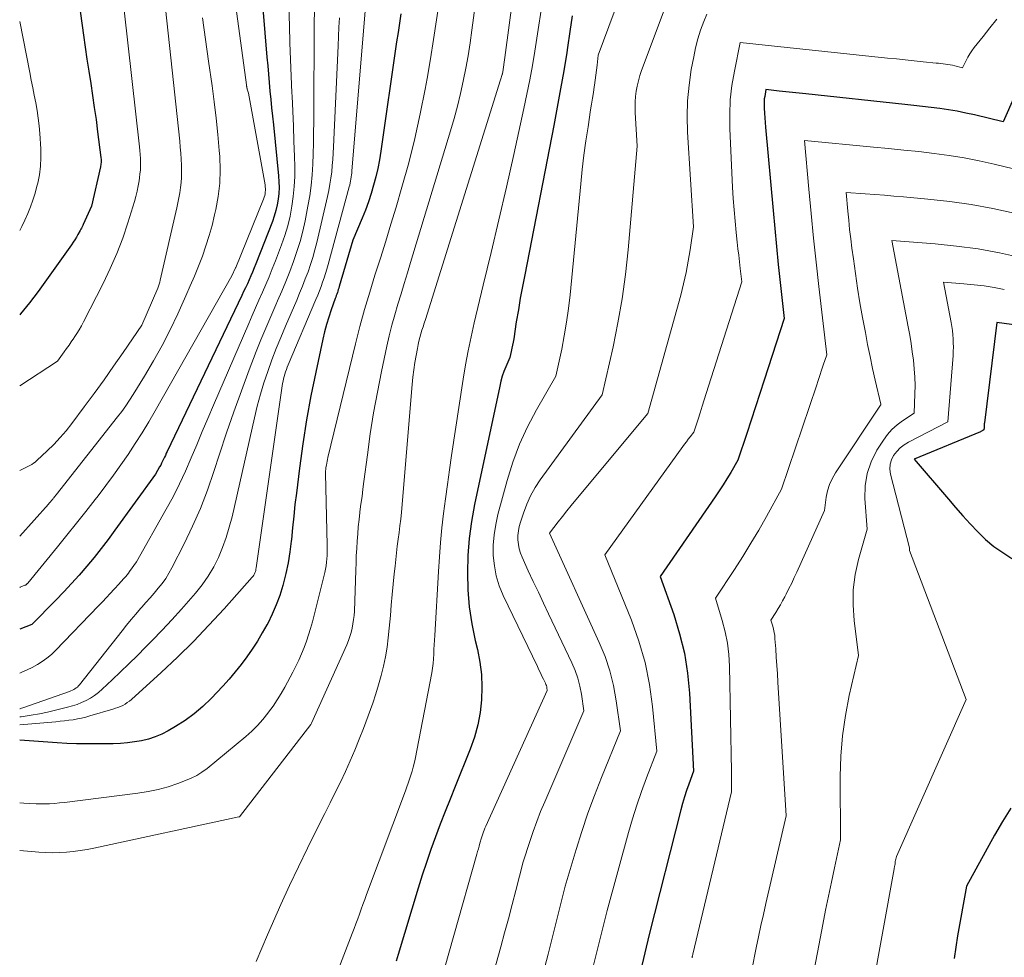
# Model space of a CAD drawing. Units: feet. Extents: x 1151672 to 1156672, y 7068870 to 7074746.
# Drawn here: x 1151672 to 1151754, y 7069944 to 7070022 of the extents above; entities that cross this region are included whole.
import ezdxf

# ---------------------------------------------------------------- set-up
doc = ezdxf.new("R2010")
doc.units = ezdxf.units.FT
doc.header["$MEASUREMENT"] = 0
doc.layers.add('Level 44', color=7, linetype='Continuous', lineweight=0)
doc.layers.add('Level 45', color=7, linetype='Continuous', lineweight=0)

msp = doc.modelspace()

# ---------------------------------------------------------------- linework, layer by layer
at = {"layer": 'Level 44', "color": 32, "linetype": 'Continuous', "lineweight": 30, "flags": 128}
for points, elevation in [([(1151691.84, 7070028.82), (1151692.66, 7070018.95), (1151692.72, 7070018.25), (1151692.78, 7070017.54), (1151692.85, 7070016.84), (1151692.91, 7070016.13), (1151692.98, 7070015.43), (1151693.05, 7070014.73), (1151693.13, 7070014.02), (1151693.2, 7070013.32), (1151693.63, 7070009.04), (1151693.66, 7070008.55), (1151693.67, 7070008.07), (1151693.65, 7070007.58), (1151693.6, 7070007.1), (1151693.52, 7070006.62), (1151693.41, 7070006.15), (1151693.27, 7070005.68), (1151693.11, 7070005.22), (1151691.72, 7070001.68), (1151691.59, 7070001.35), (1151691.45, 7070001.01), (1151691.31, 7070000.68), (1151691.16, 7070000.35), (1151691.02, 7070000.02), (1151690.87, 7069999.7), (1151690.71, 7069999.37), (1151690.56, 7069999.04), (1151684.33, 7069986.02), (1151684.25, 7069985.86), (1151684.17, 7069985.69), (1151684.1, 7069985.53), (1151684.02, 7069985.36), (1151683.94, 7069985.2), (1151683.86, 7069985.04), (1151683.78, 7069984.88), (1151683.69, 7069984.72), (1151683.35, 7069984.12), (1151679.96, 7069979.44), (1151679.39, 7069978.67), (1151678.81, 7069977.91), (1151678.21, 7069977.16), (1151677.6, 7069976.42), (1151676.97, 7069975.69), (1151676.33, 7069974.98), (1151675.68, 7069974.28), (1151675.01, 7069973.58), (1151673.02, 7069971.56), (1151672, 7069971.17)], 2270), ([(1151676.67, 7070025.65), (1151677.33, 7070020.81), (1151677.47, 7070019.8), (1151677.62, 7070018.79), (1151677.77, 7070017.78), (1151677.93, 7070016.77), (1151678.08, 7070015.76), (1151678.23, 7070014.75), (1151678.38, 7070013.74), (1151678.51, 7070012.73), (1151678.79, 7070010.59), (1151678.8, 7070010.4), (1151678.8, 7070010.2), (1151678.78, 7070010.01), (1151678.75, 7070009.81), (1151678, 7070006.52), (1151677.3, 7070004.97), (1151677.27, 7070004.91), (1151677.24, 7070004.85), (1151677.21, 7070004.79), (1151677.18, 7070004.72), (1151677.15, 7070004.66), (1151677.12, 7070004.6), (1151677.09, 7070004.54), (1151677.06, 7070004.47), (1151676.87, 7070004.15), (1151676.75, 7070003.93), (1151676.61, 7070003.71), (1151676.47, 7070003.5), (1151676.33, 7070003.28), (1151673.55, 7069999.37), (1151672.83, 7069998.43), (1151672.07, 7069997.51), (1151672, 7069997.44)], 2280), ([(1151703.83, 7070022.59), (1151703.72, 7070021.8), (1151703.61, 7070021.02), (1151703.49, 7070020.23), (1151702.17, 7070011.11), (1151702.05, 7070010.39), (1151701.91, 7070009.67), (1151701.75, 7070008.97), (1151701.57, 7070008.26), (1151701.36, 7070007.56), (1151701.13, 7070006.87), (1151700.88, 7070006.19), (1151700.6, 7070005.51), (1151699.82, 7070003.67), (1151698.7, 7069999.79), (1151698.66, 7069999.67), (1151698.62, 7069999.54), (1151698.58, 7069999.41), (1151698.54, 7069999.29), (1151698.5, 7069999.16), (1151698.45, 7069999.04), (1151698.41, 7069998.91), (1151698.36, 7069998.79), (1151698.02, 7069997.84), (1151697.82, 7069997.24), (1151697.63, 7069996.63), (1151697.47, 7069996.02), (1151697.32, 7069995.4), (1151696.73, 7069992.64), (1151696.32, 7069990.65), (1151695.96, 7069988.65), (1151695.65, 7069986.65), (1151695.37, 7069984.63), (1151695.12, 7069982.54), (1151695, 7069981.57), (1151694.89, 7069980.6), (1151694.79, 7069979.62), (1151694.7, 7069978.65), (1151694.69, 7069978.53), (1151694.57, 7069977.62), (1151694.43, 7069976.71), (1151694.24, 7069975.82), (1151694.02, 7069974.93), (1151693.99, 7069974.81), (1151693.74, 7069973.99), (1151693.44, 7069973.19), (1151693.1, 7069972.41), (1151692.72, 7069971.65), (1151692.66, 7069971.54), (1151692.27, 7069970.85), (1151691.86, 7069970.17), (1151691.43, 7069969.5), (1151690.98, 7069968.85), (1151690.51, 7069968.21), (1151690.01, 7069967.59), (1151689.5, 7069966.99), (1151688.96, 7069966.4), (1151687.99, 7069965.37), (1151687.31, 7069964.71), (1151686.59, 7069964.09), (1151685.82, 7069963.54), (1151685.02, 7069963.03), (1151684.4, 7069962.67), (1151683.87, 7069962.4), (1151683.33, 7069962.16), (1151682.76, 7069961.98), (1151682.19, 7069961.84), (1151681.6, 7069961.74), (1151681, 7069961.66), (1151680.41, 7069961.62), (1151679.81, 7069961.59), (1151678.38, 7069961.57), (1151677.57, 7069961.57), (1151676.75, 7069961.58), (1151675.94, 7069961.61), (1151675.12, 7069961.66), (1151672, 7069961.9)], 2260), ([(1151718.15, 7070022.43), (1151717.96, 7070021.1), (1151717.76, 7070019.76), (1151717.7, 7070019.36), (1151717.45, 7070017.83), (1151717.19, 7070016.31), (1151716.91, 7070014.78), (1151716.63, 7070013.26), (1151714.19, 7070000.78), (1151714, 7069999.8), (1151713.82, 7069998.82), (1151713.66, 7069997.84), (1151713.49, 7069996.86), (1151713.27, 7069995.42), (1151713.22, 7069995.16), (1151713.18, 7069994.9), (1151713.12, 7069994.64), (1151713.07, 7069994.38), (1151712.96, 7069993.86), (1151712.62, 7069993.08), (1151712.46, 7069992.69), (1151712.32, 7069992.3), (1151712.2, 7069991.89), (1151712.1, 7069991.48), (1151710, 7069981.57), (1151709.75, 7069980.16), (1151709.55, 7069978.74), (1151709.45, 7069977.32), (1151709.4, 7069975.88), (1151709.45, 7069974.45), (1151709.56, 7069973.03), (1151709.78, 7069971.62), (1151710.06, 7069970.21), (1151710.24, 7069969.46), (1151710.43, 7069968.42), (1151710.57, 7069967.37), (1151710.61, 7069966.31), (1151710.58, 7069965.25), (1151710.46, 7069964.2), (1151710.27, 7069963.16), (1151709.99, 7069962.14), (1151709.64, 7069961.14), (1151708.38, 7069958.02), (1151707.96, 7069956.97), (1151707.54, 7069955.92), (1151707.14, 7069954.87), (1151706.74, 7069953.81), (1151706.35, 7069952.74), (1151705.98, 7069951.68), (1151705.63, 7069950.6), (1151705.29, 7069949.52), (1151703.61, 7069943.97), (1151703.44, 7069943.41)], 2250), ([(1151755.15, 7070015.75), (1151754.17, 7070013.55), (1151751.77, 7070014.13), (1151751.05, 7070014.29), (1151750.33, 7070014.44), (1151749.61, 7070014.56), (1151748.88, 7070014.67), (1151748.15, 7070014.76), (1151747.43, 7070014.85), (1151746.7, 7070014.93), (1151745.96, 7070015.01), (1151737.67, 7070015.89), (1151737.12, 7070015.95), (1151736.56, 7070016.01), (1151736.01, 7070016.07), (1151735.46, 7070016.13), (1151734.35, 7070016.26), (1151734.27, 7070015.87), (1151734.24, 7070015.67), (1151734.21, 7070015.47), (1151734.2, 7070015.28), (1151734.2, 7070015.08), (1151734.21, 7070014.69), (1151734.23, 7070014.29), (1151734.25, 7070013.9), (1151734.27, 7070013.5), (1151734.31, 7070013.11), (1151734.94, 7070006.14), (1151735.08, 7070004.64), (1151735.23, 7070003.13), (1151735.38, 7070001.63), (1151735.54, 7070000.13), (1151735.87, 7069997.13), (1151734.21, 7069991.98), (1151733.84, 7069990.86), (1151733.48, 7069989.75), (1151733.11, 7069988.63), (1151732.74, 7069987.52), (1151732, 7069985.29), (1151731.4, 7069984.25), (1151731.09, 7069983.74), (1151730.77, 7069983.23), (1151730.45, 7069982.72), (1151730.11, 7069982.23), (1151725.51, 7069975.57), (1151726.64, 7069972.38), (1151727.13, 7069970.78), (1151727.53, 7069969.15), (1151727.79, 7069967.5), (1151727.95, 7069965.82), (1151728.3, 7069959.29), (1151727.91, 7069958.22), (1151727.72, 7069957.69), (1151727.54, 7069957.15), (1151727.38, 7069956.6), (1151727.23, 7069956.06), (1151724.58, 7069945.65), (1151723.26, 7069939.99)], 2240), ([(1151758.15, 7069996.18), (1151753.64, 7069996.8), (1151752.6, 7069988.42), (1151752.59, 7069988.32), (1151752.58, 7069988.22), (1151752.58, 7069988.12), (1151752.57, 7069988.02), (1151752.56, 7069987.82), (1151752.46, 7069987.76), (1151752.41, 7069987.74), (1151752.36, 7069987.71), (1151752.31, 7069987.69), (1151752.26, 7069987.66), (1151746.74, 7069985.36), (1151749.59, 7069982.02), (1151750.19, 7069981.33), (1151750.8, 7069980.64), (1151751.42, 7069979.97), (1151752.04, 7069979.3), (1151752.7, 7069978.67), (1151753.39, 7069978.08), (1151754.13, 7069977.56), (1151754.9, 7069977.08)], 2230), ([(1151754.8, 7069956.2), (1151754.1, 7069955.1), (1151753.44, 7069953.96), (1151751.09, 7069949.7), (1151750.36, 7069945.54), (1151750.2, 7069944.59), (1151750.06, 7069943.64)], 2230)]:
    msp.add_lwpolyline(points, dxfattribs=dict(at, elevation=elevation))
at = {"layer": 'Level 45', "color": 32, "linetype": 'Continuous', "lineweight": 0, "flags": 128}
for points, elevation in [([(1151714.11, 7070030.81), (1151712.53, 7070018.94), (1151712.36, 7070017.73), (1151712.34, 7070017.6), (1151712.33, 7070017.58), (1151712.33, 7070017.56), (1151712.32, 7070017.54), (1151712.31, 7070017.52), (1151712.17, 7070017.08), (1151705.89, 7069997.04), (1151705.8, 7069996.74), (1151705.7, 7069996.44), (1151705.61, 7069996.14), (1151705.52, 7069995.84), (1151705.44, 7069995.54), (1151705.36, 7069995.24), (1151705.29, 7069994.94), (1151705.23, 7069994.63), (1151705.12, 7069994.04), (1151705.01, 7069993.44), (1151704.92, 7069992.83), (1151704.85, 7069992.22), (1151704.79, 7069991.61), (1151703.89, 7069980.94), (1151703.83, 7069980.37), (1151703.77, 7069979.8), (1151703.71, 7069979.24), (1151703.63, 7069978.68), (1151703.55, 7069978.11), (1151703.48, 7069977.55), (1151703.42, 7069976.98), (1151703.36, 7069976.42), (1151703.29, 7069975.8), (1151703.21, 7069974.93), (1151703.12, 7069974.06), (1151703.04, 7069973.18), (1151702.97, 7069972.31), (1151702.88, 7069971.25), (1151702.79, 7069970.45), (1151702.69, 7069969.65), (1151702.55, 7069968.86), (1151702.39, 7069968.07), (1151702.2, 7069967.29), (1151701.99, 7069966.52), (1151701.75, 7069965.75), (1151701.49, 7069964.99), (1151700.72, 7069962.87), (1151700.37, 7069961.96), (1151700.01, 7069961.05), (1151699.62, 7069960.16), (1151699.21, 7069959.27), (1151698.79, 7069958.39), (1151698.36, 7069957.51), (1151697.93, 7069956.64), (1151697.49, 7069955.76), (1151696.81, 7069954.41), (1151696.04, 7069952.86), (1151695.29, 7069951.3), (1151694.55, 7069949.74), (1151693.83, 7069948.16), (1151692.69, 7069945.62), (1151692.22, 7069944.51), (1151691.77, 7069943.39)], 2254), ([(1151689.21, 7070029.36), (1151690.95, 7070016.65), (1151690.96, 7070016.6), (1151690.96, 7070016.55), (1151690.97, 7070016.5), (1151690.98, 7070016.45), (1151690.99, 7070016.38), (1151691, 7070016.36), (1151691, 7070016.34), (1151691.01, 7070016.32), (1151691.01, 7070016.3), (1151691.11, 7070015.96), (1151692.5, 7070008.29), (1151692.52, 7070008.14), (1151692.53, 7070007.99), (1151692.53, 7070007.84), (1151692.52, 7070007.69), (1151692.5, 7070007.54), (1151692.47, 7070007.4), (1151692.42, 7070007.25), (1151692.37, 7070007.11), (1151690.06, 7070001.4), (1151690.04, 7070001.35), (1151689.72, 7070000.68), (1151683.31, 7069989.4), (1151682.78, 7069988.48), (1151682.22, 7069987.57), (1151681.65, 7069986.67), (1151681.06, 7069985.77), (1151680.45, 7069984.9), (1151679.83, 7069984.03), (1151679.2, 7069983.17), (1151678.55, 7069982.32), (1151678.31, 7069982.01), (1151677.53, 7069981.01), (1151676.74, 7069980.02), (1151675.95, 7069979.03), (1151675.15, 7069978.05), (1151672.68, 7069975.01), (1151672.66, 7069974.99), (1151672.64, 7069974.97), (1151672.63, 7069974.96), (1151672.61, 7069974.94), (1151672.53, 7069974.88), (1151672.51, 7069974.87), (1151672.49, 7069974.85), (1151672.46, 7069974.84), (1151672.44, 7069974.83), (1151672.04, 7069974.67), (1151672, 7069974.65)], 2272), ([(1151710.62, 7070027.42), (1151709.78, 7070021.21), (1151709.63, 7070020.15), (1151709.46, 7070019.08), (1151709.27, 7070018.03), (1151709.06, 7070016.97), (1151708.83, 7070015.92), (1151708.58, 7070014.87), (1151708.3, 7070013.83), (1151708, 7070012.8), (1151704.66, 7070001.8), (1151704.39, 7070000.93), (1151704.13, 7070000.06), (1151703.86, 7069999.19), (1151703.59, 7069998.32), (1151703.33, 7069997.44), (1151703.09, 7069996.57), (1151702.87, 7069995.68), (1151702.67, 7069994.8), (1151702.23, 7069992.69), (1151701.89, 7069990.96), (1151701.57, 7069989.23), (1151701.29, 7069987.49), (1151701.05, 7069985.74), (1151700.76, 7069983.5), (1151700.68, 7069982.87), (1151700.6, 7069982.24), (1151700.51, 7069981.61), (1151700.43, 7069980.98), (1151700.42, 7069980.92), (1151700.35, 7069980.32), (1151700.29, 7069979.72), (1151700.24, 7069979.12), (1151700.19, 7069978.51), (1151700.16, 7069977.91), (1151700.12, 7069977.3), (1151700.1, 7069976.7), (1151700.07, 7069976.09), (1151699.96, 7069972.68), (1151699.93, 7069972.32), (1151699.9, 7069971.96), (1151699.84, 7069971.6), (1151699.77, 7069971.24), (1151699.69, 7069970.89), (1151699.58, 7069970.55), (1151699.46, 7069970.21), (1151699.32, 7069969.87), (1151696.37, 7069963.3), (1151696.33, 7069963.21), (1151690.35, 7069955.48), (1151690.32, 7069955.47), (1151678.2, 7069952.86), (1151677.63, 7069952.75), (1151677.06, 7069952.66), (1151676.48, 7069952.59), (1151675.9, 7069952.53), (1151675.33, 7069952.5), (1151674.75, 7069952.48), (1151674.17, 7069952.5), (1151673.59, 7069952.53), (1151672, 7069952.67)], 2256), ([(1151683.76, 7070026.92), (1151685.37, 7070011.95), (1151685.42, 7070011.45), (1151685.46, 7070010.94), (1151685.5, 7070010.43), (1151685.52, 7070009.93), (1151685.53, 7070009.78), (1151685.53, 7070009.35), (1151685.52, 7070008.92), (1151685.49, 7070008.49), (1151685.43, 7070008.06), (1151685.37, 7070007.63), (1151685.29, 7070007.2), (1151685.21, 7070006.78), (1151685.12, 7070006.36), (1151683.74, 7070000.34), (1151683.7, 7070000.17), (1151683.65, 7070000), (1151683.59, 7069999.84), (1151683.53, 7069999.67), (1151682.21, 7069996.57), (1151680.64, 7069994.27), (1151679.85, 7069993.13), (1151679.05, 7069991.99), (1151678.23, 7069990.87), (1151677.4, 7069989.75), (1151676.35, 7069988.36), (1151675.87, 7069987.75), (1151675.37, 7069987.17), (1151674.84, 7069986.61), (1151674.3, 7069986.06), (1151673.43, 7069985.25), (1151673.3, 7069985.13), (1151673.16, 7069985.03), (1151673.01, 7069984.93), (1151672.86, 7069984.84), (1151672, 7069984.42)], 2276), ([(1151694.39, 7070025.71), (1151694.53, 7070021.57), (1151694.58, 7070020.17), (1151694.63, 7070018.78), (1151694.69, 7070017.38), (1151694.75, 7070015.98), (1151694.76, 7070015.71), (1151694.82, 7070014.45), (1151694.87, 7070013.19), (1151694.91, 7070011.93), (1151694.95, 7070010.67), (1151694.98, 7070009.83), (1151694.98, 7070008.99), (1151694.94, 7070008.16), (1151694.86, 7070007.33), (1151694.75, 7070006.5), (1151694.59, 7070005.68), (1151694.39, 7070004.87), (1151694.15, 7070004.07), (1151693.88, 7070003.28), (1151693.36, 7070001.94), (1151693.1, 7070001.28), (1151692.84, 7070000.62), (1151692.56, 7069999.97), (1151692.28, 7069999.32), (1151691.99, 7069998.67), (1151691.71, 7069998.02), (1151691.42, 7069997.37), (1151691.14, 7069996.72), (1151688.18, 7069989.87), (1151687.71, 7069988.77), (1151687.25, 7069987.67), (1151686.79, 7069986.57), (1151686.33, 7069985.47), (1151685.86, 7069984.38), (1151685.36, 7069983.3), (1151684.82, 7069982.23), (1151684.25, 7069981.19), (1151681.76, 7069976.79), (1151681.18, 7069975.98), (1151681.08, 7069975.85), (1151680.97, 7069975.71), (1151680.87, 7069975.58), (1151680.76, 7069975.45), (1151680.65, 7069975.33), (1151680.54, 7069975.2), (1151680.42, 7069975.08), (1151680.31, 7069974.95), (1151679.89, 7069974.5), (1151679.56, 7069974.15), (1151679.24, 7069973.8), (1151678.91, 7069973.45), (1151678.58, 7069973.11), (1151675, 7069969.38), (1151674.65, 7069969.05), (1151674.28, 7069968.74), (1151673.89, 7069968.46), (1151673.48, 7069968.2), (1151673.05, 7069967.97), (1151672.62, 7069967.76), (1151672.17, 7069967.56), (1151672, 7069967.5)], 2268), ([(1151722.64, 7070025.37), (1151720.33, 7070019.14), (1151720.24, 7070018.3), (1151720.19, 7070017.88), (1151720.14, 7070017.46), (1151720.08, 7070017.04), (1151720.02, 7070016.63), (1151720, 7070016.49), (1151719.93, 7070016.01), (1151719.85, 7070015.53), (1151719.77, 7070015.04), (1151719.7, 7070014.56), (1151719.48, 7070013.15), (1151719.3, 7070011.96), (1151719.14, 7070010.77), (1151719, 7070009.57), (1151718.88, 7070008.38), (1151717.98, 7069999.09), (1151717.85, 7069997.95), (1151717.69, 7069996.81), (1151717.5, 7069995.68), (1151717.28, 7069994.55), (1151716.8, 7069992.3), (1151715.18, 7069989.5), (1151714.43, 7069988.08), (1151713.76, 7069986.63), (1151713.2, 7069985.13), (1151712.72, 7069983.59), (1151711.96, 7069980.76), (1151711.77, 7069979.91), (1151711.63, 7069979.05), (1151711.57, 7069978.19), (1151711.57, 7069977.32), (1151711.66, 7069976.46), (1151711.81, 7069975.61), (1151712.07, 7069974.79), (1151712.4, 7069973.99), (1151715.25, 7069968.05), (1151715.37, 7069967.78), (1151715.5, 7069967.52), (1151715.63, 7069967.25), (1151715.76, 7069966.98), (1151715.93, 7069966.64), (1151715.97, 7069966.55), (1151716, 7069966.45), (1151716.03, 7069966.35), (1151716.05, 7069966.25), (1151716.08, 7069966.04)], 2248), ([(1151715.84, 7070024.74), (1151715.03, 7070019.46), (1151714.83, 7070018.26), (1151714.62, 7070017.06), (1151714.38, 7070015.87), (1151714.13, 7070014.68), (1151713.28, 7070010.84), (1151712.66, 7070008.1), (1151712.03, 7070005.36), (1151711.39, 7070002.63), (1151710.73, 7069999.9), (1151709.98, 7069996.77), (1151709.71, 7069995.6), (1151709.46, 7069994.42), (1151709.25, 7069993.24), (1151709.05, 7069992.06), (1151708.08, 7069985.68), (1151707.9, 7069984.47), (1151707.73, 7069983.26), (1151707.57, 7069982.05), (1151707.42, 7069980.84), (1151707.28, 7069979.63), (1151707.16, 7069978.42), (1151707.06, 7069977.2), (1151706.98, 7069975.98), (1151706.67, 7069970.64), (1151706.65, 7069970.25), (1151706.63, 7069969.85), (1151706.61, 7069969.46), (1151706.6, 7069969.07), (1151706.58, 7069968.68), (1151706.54, 7069968.29), (1151706.49, 7069967.9), (1151706.42, 7069967.52), (1151705.03, 7069960.29), (1151704.96, 7069959.95), (1151704.88, 7069959.62), (1151704.79, 7069959.29), (1151704.69, 7069958.96), (1151704.58, 7069958.64), (1151704.46, 7069958.31), (1151704.35, 7069957.99), (1151704.23, 7069957.67), (1151700.98, 7069948.99), (1151700.83, 7069948.58), (1151700.68, 7069948.17), (1151700.53, 7069947.77), (1151700.39, 7069947.36), (1151700.24, 7069946.95), (1151700.09, 7069946.54), (1151699.94, 7069946.14), (1151699.79, 7069945.73), (1151697.42, 7069939.58)], 2252), ([(1151707.06, 7070023.72), (1151706.83, 7070022.08), (1151706.58, 7070020.44), (1151706.31, 7070018.81), (1151706.03, 7070017.18), (1151705.87, 7070016.29), (1151705.47, 7070014.22), (1151705.02, 7070012.16), (1151704.5, 7070010.12), (1151703.94, 7070008.09), (1151703.44, 7070006.43), (1151703.02, 7070005), (1151702.58, 7070003.58), (1151702.14, 7070002.16), (1151701.68, 7070000.74), (1151701.24, 7069999.32), (1151700.82, 7069997.89), (1151700.43, 7069996.46), (1151700.06, 7069995.02), (1151697.75, 7069985.5), (1151697.72, 7069985.35), (1151697.68, 7069985.19), (1151697.65, 7069985.03), (1151697.62, 7069984.87), (1151697.59, 7069984.68), (1151697.58, 7069984.61), (1151697.57, 7069984.55), (1151697.57, 7069984.49), (1151697.56, 7069984.42), (1151697.56, 7069984.36), (1151697.56, 7069984.3), (1151697.56, 7069984.23), (1151697.56, 7069984.17), (1151697.7, 7069978.19), (1151697.7, 7069977.9), (1151697.7, 7069977.62), (1151697.69, 7069977.33), (1151697.67, 7069977.04), (1151697.64, 7069976.75), (1151697.6, 7069976.47), (1151697.55, 7069976.19), (1151697.49, 7069975.91), (1151696.45, 7069971.78), (1151696.3, 7069971.23), (1151696.14, 7069970.69), (1151695.96, 7069970.15), (1151695.77, 7069969.62), (1151695.55, 7069969.1), (1151695.32, 7069968.58), (1151695.08, 7069968.08), (1151694.82, 7069967.58), (1151694.14, 7069966.33), (1151693.84, 7069965.78), (1151693.51, 7069965.25), (1151693.17, 7069964.73), (1151692.8, 7069964.22), (1151692.74, 7069964.14), (1151692.32, 7069963.62), (1151691.87, 7069963.11), (1151691.39, 7069962.64), (1151690.89, 7069962.2), (1151687.65, 7069959.53), (1151687.23, 7069959.22), (1151686.8, 7069958.94), (1151686.33, 7069958.71), (1151685.86, 7069958.51), (1151685.21, 7069958.27), (1151684.4, 7069958), (1151683.57, 7069957.76), (1151682.72, 7069957.59), (1151681.87, 7069957.45), (1151675.73, 7069956.68), (1151675.32, 7069956.64), (1151674.91, 7069956.6), (1151674.5, 7069956.58), (1151674.09, 7069956.58), (1151673.88, 7069956.58), (1151673.37, 7069956.58), (1151672.85, 7069956.6), (1151672.34, 7069956.63), (1151672, 7069956.66)], 2258), ([(1151696.63, 7070023.07), (1151696.61, 7070021.58), (1151696.6, 7070020.08), (1151696.59, 7070018.59), (1151696.58, 7070017.1), (1151696.57, 7070013.54), (1151696.56, 7070012.66), (1151696.55, 7070011.77), (1151696.53, 7070010.89), (1151696.5, 7070010.01), (1151696.44, 7070009.13), (1151696.36, 7070008.25), (1151696.24, 7070007.38), (1151696.08, 7070006.51), (1151695.84, 7070005.29), (1151695.65, 7070004.42), (1151695.42, 7070003.57), (1151695.16, 7070002.72), (1151694.87, 7070001.88), (1151694.56, 7070001.06), (1151694.23, 7070000.23), (1151693.89, 7069999.41), (1151693.54, 7069998.6), (1151693.4, 7069998.28), (1151692.98, 7069997.3), (1151692.56, 7069996.33), (1151692.16, 7069995.34), (1151691.77, 7069994.36), (1151691.18, 7069992.84), (1151690.52, 7069991.09), (1151689.88, 7069989.33), (1151689.27, 7069987.56), (1151688.68, 7069985.78), (1151688.22, 7069984.33), (1151687.69, 7069982.79), (1151687.1, 7069981.26), (1151686.44, 7069979.77), (1151685.74, 7069978.29), (1151684.72, 7069976.3), (1151684.47, 7069975.84), (1151684.2, 7069975.4), (1151683.89, 7069974.98), (1151683.57, 7069974.58), (1151683.23, 7069974.18), (1151682.89, 7069973.78), (1151682.55, 7069973.39), (1151682.2, 7069973), (1151682.09, 7069972.88), (1151681.7, 7069972.42), (1151681.31, 7069971.96), (1151680.93, 7069971.5), (1151680.55, 7069971.03), (1151676.99, 7069966.51), (1151676.91, 7069966.42), (1151676.82, 7069966.33), (1151676.72, 7069966.25), (1151676.62, 7069966.18), (1151676.51, 7069966.11), (1151676.4, 7069966.06), (1151676.28, 7069966.01), (1151676.16, 7069965.96), (1151672.27, 7069964.59), (1151672.15, 7069964.55), (1151672.03, 7069964.52), (1151672, 7069964.51)], 2266), ([(1151680.73, 7070022.9), (1151682.02, 7070011.47), (1151682.05, 7070011.15), (1151682.07, 7070010.82), (1151682.09, 7070010.5), (1151682.1, 7070010.17), (1151682.09, 7070009.85), (1151682.08, 7070009.52), (1151682.05, 7070009.2), (1151682.01, 7070008.87), (1151681.98, 7070008.64), (1151681.9, 7070008.2), (1151681.82, 7070007.76), (1151681.71, 7070007.33), (1151681.59, 7070006.9), (1151681.04, 7070005.13), (1151680.61, 7070003.83), (1151680.12, 7070002.55), (1151679.57, 7070001.3), (1151678.98, 7070000.06), (1151677.33, 7069996.86), (1151677.15, 7069996.52), (1151676.96, 7069996.19), (1151676.76, 7069995.86), (1151676.55, 7069995.54), (1151676.51, 7069995.47), (1151676.31, 7069995.18), (1151676.12, 7069994.9), (1151675.92, 7069994.61), (1151675.72, 7069994.33), (1151675.15, 7069993.55), (1151672, 7069991.5)], 2278), ([(1151700.87, 7070022.83), (1151699.76, 7070009.45), (1151699.74, 7070009.28), (1151699.72, 7070009.12), (1151699.7, 7070008.95), (1151699.67, 7070008.78), (1151699.64, 7070008.61), (1151699.61, 7070008.45), (1151699.57, 7070008.28), (1151699.53, 7070008.12), (1151697.77, 7070001.63), (1151697.67, 7070001.26), (1151697.56, 7070000.89), (1151697.44, 7070000.52), (1151697.31, 7070000.16), (1151697.18, 7069999.8), (1151697.04, 7069999.43), (1151696.9, 7069999.08), (1151696.75, 7069998.72), (1151694.43, 7069993.24), (1151694.36, 7069993.05), (1151694.28, 7069992.86), (1151694.22, 7069992.67), (1151694.15, 7069992.47), (1151694.1, 7069992.27), (1151694.05, 7069992.08), (1151694.01, 7069991.88), (1151693.97, 7069991.68), (1151691.76, 7069976.29), (1151691.74, 7069976.18), (1151691.72, 7069976.08), (1151691.69, 7069975.98), (1151691.65, 7069975.88), (1151691.61, 7069975.78), (1151691.56, 7069975.69), (1151691.5, 7069975.6), (1151691.43, 7069975.52), (1151689.08, 7069972.87), (1151687.81, 7069971.49), (1151686.52, 7069970.14), (1151685.18, 7069968.82), (1151683.81, 7069967.54), (1151681.34, 7069965.3), (1151681.17, 7069965.16), (1151680.99, 7069965.03), (1151680.81, 7069964.91), (1151680.61, 7069964.8), (1151680.41, 7069964.71), (1151680.21, 7069964.62), (1151680, 7069964.55), (1151679.79, 7069964.48), (1151677.87, 7069963.92), (1151677.52, 7069963.82), (1151677.17, 7069963.74), (1151676.82, 7069963.67), (1151676.46, 7069963.6), (1151676.1, 7069963.55), (1151675.75, 7069963.5), (1151675.39, 7069963.47), (1151675.03, 7069963.43), (1151672, 7069963.17)], 2262), ([(1151725.94, 7070023.12), (1151723.96, 7070017.85), (1151723.82, 7070017.42), (1151723.69, 7070016.99), (1151723.59, 7070016.55), (1151723.51, 7070016.11), (1151723.45, 7070015.67), (1151723.42, 7070015.22), (1151723.41, 7070014.77), (1151723.42, 7070014.33), (1151723.6, 7070011.53), (1151722.84, 7070002.85), (1151722.62, 7070000.81), (1151722.34, 7069998.78), (1151721.98, 7069996.76), (1151721.57, 7069994.75), (1151720.65, 7069990.75), (1151715.49, 7069983.64), (1151715.06, 7069982.99), (1151714.68, 7069982.31), (1151714.36, 7069981.6), (1151714.08, 7069980.87), (1151713.83, 7069980.1), (1151713.73, 7069979.74), (1151713.66, 7069979.37), (1151713.62, 7069979), (1151713.62, 7069978.62), (1151713.66, 7069978.24), (1151713.73, 7069977.88), (1151713.84, 7069977.52), (1151713.97, 7069977.17), (1151714.49, 7069976.05), (1151714.91, 7069975.15), (1151715.34, 7069974.25), (1151715.76, 7069973.35), (1151716.19, 7069972.45), (1151718.13, 7069968.34), (1151718.4, 7069967.7), (1151718.63, 7069967.06), (1151718.8, 7069966.39), (1151718.93, 7069965.72), (1151719.13, 7069964.35), (1151715.86, 7069956.75), (1151715.52, 7069955.93), (1151715.2, 7069955.09), (1151714.9, 7069954.26), (1151714.61, 7069953.41), (1151714.07, 7069951.71), (1151713.46, 7069949.34), (1151713.15, 7069948.16), (1151712.83, 7069946.97), (1151712.51, 7069945.79), (1151712.19, 7069944.61), (1151710.06, 7069936.97)], 2246), ([(1151729.4, 7070022.55), (1151729.15, 7070021.93), (1151728.89, 7070021.21), (1151728.66, 7070020.49), (1151728.47, 7070019.75), (1151728.31, 7070019), (1151728.11, 7070017.92), (1151727.93, 7070016.62), (1151727.8, 7070015.31), (1151727.77, 7070014.01), (1151727.8, 7070012.69), (1151728.29, 7070004.78), (1151728.02, 7070002.86), (1151727.86, 7070001.91), (1151727.68, 7070000.96), (1151727.47, 7070000.02), (1151727.23, 7069999.08), (1151724.49, 7069989.19), (1151718.45, 7069981.97), (1151718.08, 7069981.51), (1151717.71, 7069981.06), (1151717.34, 7069980.59), (1151716.98, 7069980.13), (1151716.26, 7069979.2), (1151720.42, 7069970.06), (1151720.9, 7069968.88), (1151721.3, 7069967.68), (1151721.6, 7069966.45), (1151721.83, 7069965.19), (1151722.19, 7069962.66), (1151720.6, 7069958.77), (1151720.02, 7069957.28), (1151719.47, 7069955.79), (1151718.96, 7069954.27), (1151718.48, 7069952.75), (1151717.57, 7069949.69), (1151716.14, 7069944.02), (1151715.76, 7069942.54)], 2244), ([(1151687.26, 7070022.26), (1151687.51, 7070020.44), (1151687.77, 7070018.62), (1151688.07, 7070016.57), (1151688.26, 7070015.22), (1151688.42, 7070013.86), (1151688.56, 7070012.51), (1151688.67, 7070011.15), (1151688.71, 7070010.67), (1151688.74, 7070009.55), (1151688.71, 7070008.44), (1151688.58, 7070007.33), (1151688.38, 7070006.23), (1151688.28, 7070005.78), (1151688.07, 7070004.91), (1151687.83, 7070004.05), (1151687.56, 7070003.19), (1151687.26, 7070002.34), (1151686.93, 7070001.51), (1151686.6, 7070000.67), (1151686.25, 7069999.85), (1151685.89, 7069999.02), (1151685.21, 7069997.52), (1151684.57, 7069996.19), (1151683.91, 7069994.87), (1151683.19, 7069993.58), (1151682.44, 7069992.31), (1151681.48, 7069990.77), (1151681.18, 7069990.29), (1151680.86, 7069989.82), (1151680.52, 7069989.35), (1151680.18, 7069988.9), (1151675.04, 7069982.39), (1151674.99, 7069982.33), (1151674.95, 7069982.27), (1151674.9, 7069982.21), (1151674.85, 7069982.15), (1151674.81, 7069982.1), (1151674.76, 7069982.04), (1151674.71, 7069981.98), (1151674.66, 7069981.92), (1151674.64, 7069981.9), (1151674.59, 7069981.83), (1151674.53, 7069981.76), (1151674.47, 7069981.69), (1151674.41, 7069981.62), (1151672, 7069978.95)], 2274), ([(1151698.72, 7070022.24), (1151698.67, 7070021.47), (1151698.63, 7070020.69), (1151698.6, 7070019.92), (1151698.22, 7070011.47), (1151698.19, 7070010.94), (1151698.16, 7070010.42), (1151698.11, 7070009.9), (1151698.07, 7070009.38), (1151698, 7070008.86), (1151697.92, 7070008.34), (1151697.83, 7070007.83), (1151697.72, 7070007.32), (1151696.82, 7070003.47), (1151696.66, 7070002.85), (1151696.49, 7070002.23), (1151696.3, 7070001.63), (1151696.09, 7070001.03), (1151695.86, 7070000.43), (1151695.63, 7069999.83), (1151695.39, 7069999.24), (1151695.14, 7069998.66), (1151694.2, 7069996.48), (1151693.81, 7069995.55), (1151693.43, 7069994.61), (1151693.07, 7069993.66), (1151692.73, 7069992.71), (1151692.41, 7069991.75), (1151692.11, 7069990.79), (1151691.85, 7069989.81), (1151691.61, 7069988.83), (1151689.74, 7069980.55), (1151689.51, 7069979.68), (1151689.26, 7069978.83), (1151688.95, 7069977.99), (1151688.61, 7069977.16), (1151688.21, 7069976.36), (1151687.76, 7069975.59), (1151687.25, 7069974.87), (1151686.7, 7069974.17), (1151686.31, 7069973.72), (1151685.52, 7069972.83), (1151684.71, 7069971.95), (1151683.9, 7069971.08), (1151683.07, 7069970.22), (1151682.52, 7069969.67), (1151681.83, 7069968.97), (1151681.13, 7069968.28), (1151680.43, 7069967.6), (1151679.72, 7069966.92), (1151678.89, 7069966.15), (1151678.58, 7069965.88), (1151678.25, 7069965.63), (1151677.91, 7069965.41), (1151677.55, 7069965.21), (1151677.17, 7069965.04), (1151676.79, 7069964.88), (1151676.4, 7069964.75), (1151676, 7069964.64), (1151675, 7069964.4), (1151674.32, 7069964.24), (1151673.65, 7069964.1), (1151672.97, 7069963.98), (1151672.29, 7069963.87), (1151672.12, 7069963.85), (1151672, 7069963.83)], 2264), ([(1151672, 7070021.931), (1151672.836, 7070017.669), (1151672.961, 7070017.038), (1151673.086, 7070016.406), (1151673.213, 7070015.775), (1151673.34, 7070015.144), (1151673.454, 7070014.511), (1151673.551, 7070013.876), (1151673.622, 7070013.237), (1151673.676, 7070012.596), (1151673.758, 7070011.306), (1151673.77, 7070010.579), (1151673.74, 7070009.856), (1151673.643, 7070009.139), (1151673.503, 7070008.425), (1151673.442, 7070008.175), (1151673.284, 7070007.594), (1151673.107, 7070007.021), (1151672.899, 7070006.457), (1151672.671, 7070005.9), (1151672.422, 7070005.351), (1151672.165, 7070004.806), (1151672, 7070004.476)], 2282), ([(1151753.64, 7070022.13), (1151753.06, 7070021.41), (1151752.48, 7070020.7), (1151751.74, 7070019.76), (1151751.55, 7070019.5), (1151751.37, 7070019.23), (1151751.21, 7070018.95), (1151751.06, 7070018.67), (1151750.78, 7070018.08), (1151750.13, 7070018.24), (1151749.94, 7070018.28), (1151749.75, 7070018.32), (1151749.55, 7070018.35), (1151749.36, 7070018.38), (1151749.16, 7070018.4), (1151748.96, 7070018.43), (1151748.76, 7070018.45), (1151748.57, 7070018.47), (1151747.47, 7070018.58), (1151746.73, 7070018.65), (1151745.98, 7070018.73), (1151745.24, 7070018.81), (1151744.49, 7070018.88), (1151732.2, 7070020.2), (1151731.71, 7070017.8), (1151731.5, 7070016.6), (1151731.36, 7070015.39), (1151731.32, 7070014.18), (1151731.33, 7070012.96), (1151731.56, 7070008.11), (1151731.62, 7070007.16), (1151731.68, 7070006.2), (1151731.77, 7070005.25), (1151731.87, 7070004.3), (1151731.95, 7070003.51), (1151732.01, 7070002.96), (1151732.08, 7070002.41), (1151732.14, 7070001.85), (1151732.2, 7070001.3), (1151732.32, 7070000.19), (1151729.35, 7069990.87), (1151729.18, 7069990.33), (1151729.01, 7069989.79), (1151728.84, 7069989.25), (1151728.67, 7069988.71), (1151728.33, 7069987.63), (1151728.01, 7069987.23), (1151727.86, 7069987.03), (1151727.7, 7069986.83), (1151727.55, 7069986.62), (1151727.4, 7069986.42), (1151720.89, 7069977.38), (1151723.11, 7069971.91), (1151723.73, 7069970.16), (1151724.25, 7069968.37), (1151724.62, 7069966.55), (1151724.88, 7069964.71), (1151725.24, 7069960.98), (1151724.37, 7069958.74), (1151723.96, 7069957.61), (1151723.56, 7069956.47), (1151723.2, 7069955.33), (1151722.87, 7069954.17), (1151721.08, 7069947.67), (1151718.17, 7069935.95)], 2242), ([(1151757.56, 7070009.02), (1151753.41, 7070010.03), (1151752.17, 7070010.31), (1151750.92, 7070010.55), (1151749.66, 7070010.75), (1151748.4, 7070010.92), (1151747.13, 7070011.07), (1151745.86, 7070011.2), (1151744.59, 7070011.33), (1151743.32, 7070011.45), (1151737.57, 7070011.99), (1151737.94, 7070007.92), (1151738.13, 7070005.89), (1151738.33, 7070003.85), (1151738.54, 7070001.82), (1151738.77, 7069999.79), (1151739.42, 7069994.08), (1151739.14, 7069993.22), (1151739, 7069992.8), (1151738.86, 7069992.37), (1151738.72, 7069991.94), (1151738.57, 7069991.51), (1151735.65, 7069982.85), (1151734.39, 7069980.58), (1151733.75, 7069979.45), (1151733.09, 7069978.34), (1151732.41, 7069977.23), (1151731.71, 7069976.14), (1151730.13, 7069973.75), (1151730.7, 7069971.88), (1151730.95, 7069970.94), (1151731.14, 7069970), (1151731.25, 7069969.04), (1151731.31, 7069968.07), (1151731.46, 7069959.27), (1151731.47, 7069958.99), (1151731.47, 7069958.71), (1151731.48, 7069958.42), (1151731.48, 7069958.14), (1151731.48, 7069957.58), (1151728.24, 7069944.01), (1151728.23, 7069943.95), (1151728.21, 7069943.9), (1151728.2, 7069943.85), (1151728.19, 7069943.8), (1151728.17, 7069943.69)], 2238), ([(1151755.08, 7070005.92), (1151753.3, 7070006.31), (1151751.5, 7070006.65), (1151749.7, 7070006.91), (1151747.88, 7070007.11), (1151745.83, 7070007.29), (1151745.03, 7070007.36), (1151744.24, 7070007.43), (1151743.44, 7070007.49), (1151742.64, 7070007.54), (1151741.04, 7070007.65), (1151741.18, 7070006.1), (1151741.26, 7070005.33), (1151741.34, 7070004.55), (1151741.43, 7070003.78), (1151741.53, 7070003.01), (1151741.65, 7070002.1), (1151741.82, 7070000.88), (1151742, 7069999.66), (1151742.2, 7069998.44), (1151742.41, 7069997.22), (1151742.65, 7069995.96), (1151742.84, 7069994.95), (1151743.04, 7069993.95), (1151743.25, 7069992.96), (1151743.48, 7069991.96), (1151743.95, 7069989.97), (1151743.95, 7069989.92), (1151743.91, 7069989.89), (1151740.15, 7069984.22), (1151739.87, 7069983.74), (1151739.65, 7069983.25), (1151739.49, 7069982.72), (1151739.38, 7069982.19), (1151739.23, 7069981.08), (1151736.93, 7069975.93), (1151736.71, 7069975.47), (1151736.5, 7069975.01), (1151736.27, 7069974.55), (1151736.04, 7069974.1), (1151735.92, 7069973.87), (1151735.74, 7069973.54), (1151735.56, 7069973.21), (1151735.36, 7069972.88), (1151735.16, 7069972.56), (1151734.75, 7069971.93), (1151734.91, 7069971.42), (1151734.98, 7069971.16), (1151735.04, 7069970.9), (1151735.08, 7069970.63), (1151735.1, 7069970.37), (1151735.16, 7069969.51), (1151735.21, 7069968.82), (1151735.25, 7069968.12), (1151735.3, 7069967.42), (1151735.34, 7069966.73), (1151736.03, 7069955.57), (1151734.34, 7069948.24), (1151734.13, 7069947.32), (1151733.93, 7069946.39), (1151733.73, 7069945.47), (1151733.54, 7069944.54), (1151733.17, 7069942.69)], 2236), ([(1151755.61, 7070002.21), (1151753.85, 7070002.6), (1151752.07, 7070002.94), (1151750.27, 7070003.18), (1151748.47, 7070003.37), (1151744.85, 7070003.64), (1151746.23, 7069996.42), (1151746.36, 7069995.73), (1151746.47, 7069995.03), (1151746.57, 7069994.33), (1151746.67, 7069993.63), (1151746.74, 7069992.93), (1151746.78, 7069992.23), (1151746.8, 7069991.53), (1151746.79, 7069990.83), (1151746.74, 7069989.21), (1151745.76, 7069988.58), (1151745.3, 7069988.23), (1151744.87, 7069987.86), (1151744.5, 7069987.43), (1151744.16, 7069986.96), (1151743.62, 7069986.11), (1151743.14, 7069985.16), (1151742.79, 7069984.18), (1151742.63, 7069983.15), (1151742.6, 7069982.09), (1151742.79, 7069979.52), (1151742.08, 7069977), (1151741.81, 7069975.73), (1151741.64, 7069974.46), (1151741.62, 7069973.18), (1151741.71, 7069971.88), (1151742.09, 7069968.96), (1151741.31, 7069965.62), (1151740.98, 7069963.95), (1151740.73, 7069962.26), (1151740.6, 7069960.56), (1151740.55, 7069958.85), (1151740.58, 7069953.56), (1151740.06, 7069951.21), (1151739.81, 7069950.03), (1151739.56, 7069948.86), (1151739.32, 7069947.68), (1151739.09, 7069946.5), (1151738.17, 7069941.68)], 2234), ([(1151754.26, 7069999.56), (1151753.42, 7069999.72), (1151752.58, 7069999.85), (1151751.73, 7069999.95), (1151750.88, 7070000.03), (1151749.17, 7070000.16), (1151749.82, 7069996.79), (1151749.88, 7069996.45), (1151749.93, 7069996.11), (1151749.96, 7069995.77), (1151749.99, 7069995.42), (1151750, 7069995.08), (1151750.01, 7069994.73), (1151750, 7069994.39), (1151749.98, 7069994.04), (1151749.54, 7069988.49), (1151746.25, 7069986.8), (1151745.89, 7069986.58), (1151745.55, 7069986.32), (1151745.27, 7069986.02), (1151745.01, 7069985.69), (1151744.83, 7069985.32), (1151744.72, 7069984.94), (1151744.7, 7069984.54), (1151744.75, 7069984.13), (1151746.35, 7069977.95), (1151746.33, 7069977.82), (1151746.33, 7069977.8), (1151746.33, 7069977.78), (1151746.33, 7069977.76), (1151746.34, 7069977.74), (1151751.08, 7069965.29), (1151745.25, 7069952.16), (1151745.22, 7069952.06), (1151745.19, 7069951.96), (1151745.17, 7069951.86), (1151745.15, 7069951.76), (1151745.14, 7069951.55), (1151745.11, 7069951.42), (1151745.1, 7069951.35), (1151745.08, 7069951.29), (1151745.07, 7069951.22), (1151745.06, 7069951.15), (1151743.17, 7069940.68)], 2232), ([(1151716.08, 7069966.04), (1151710.94, 7069954.7), (1151710.87, 7069954.54), (1151710.8, 7069954.38), (1151710.74, 7069954.22), (1151710.68, 7069954.06), (1151710.57, 7069953.73), (1151710.45, 7069953.27), (1151710.39, 7069953.04), (1151710.33, 7069952.82), (1151710.26, 7069952.59), (1151710.2, 7069952.36), (1151706.34, 7069938.77)], 2248)]:
    msp.add_lwpolyline(points, dxfattribs=dict(at, elevation=elevation))

doc.saveas('drawing.dxf')
